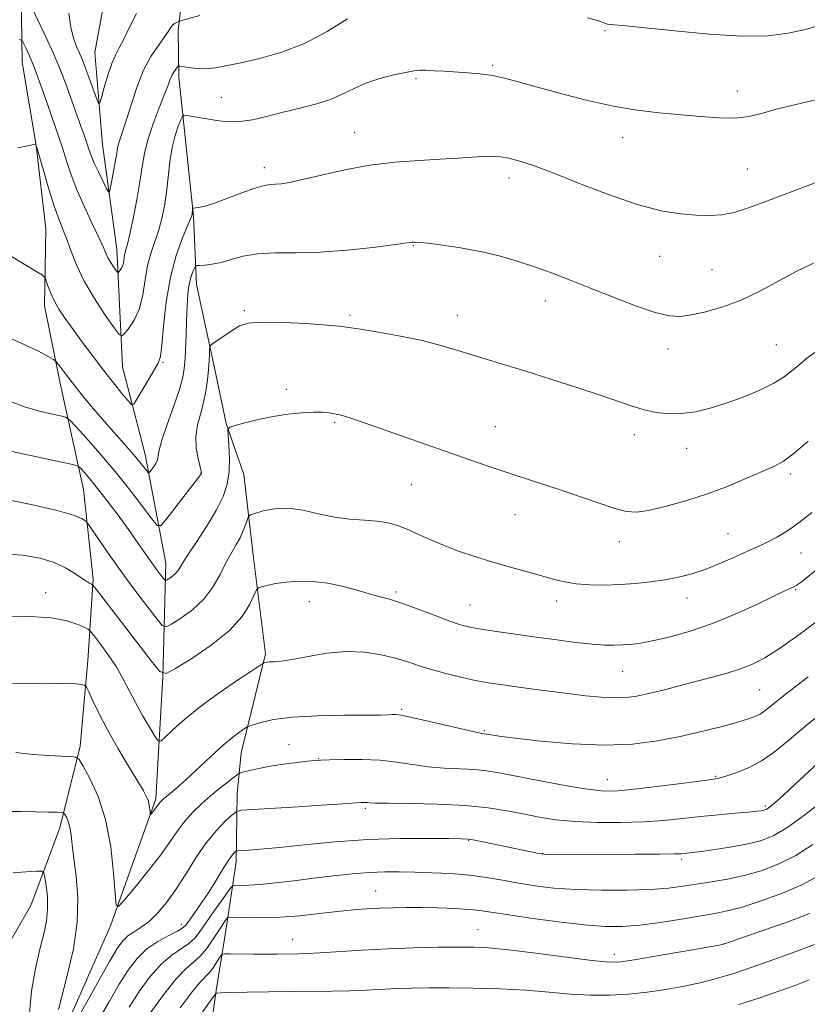
# Model space of a CAD drawing. Extents: x 2179800 to 2182700, y 354800 to 357700.
# Drawn here: x 2181749 to 2181931, y 355766 to 355994 of the extents above; entities that cross this region are included whole.
import ezdxf

# ---------------------------------------------------------------- set-up
doc = ezdxf.new("R2010")
doc.units = 0
doc.header["$MEASUREMENT"] = 0
for name, color, linetype, lineweight in [('DTM HARD BREAKLINE', 7, 'Continuous', 0), ('DTM SPOT ELEVATION', 2, 'Continuous', 13), ('INDEX CONTOUR', 41, 'Continuous', 13), ('INTERMEDIATE CONTOUR', 44, 'Continuous', 0)]:
    doc.layers.add(name, color=color, linetype=linetype, lineweight=lineweight)

msp = doc.modelspace()

# ---------------------------------------------------------------- linework, layer by layer
at = {"layer": 'DTM HARD BREAKLINE'}
for points in [[(2181758.97, 355760.12, 1107.31), (2181769.55, 355784.03, 1106.33), (2181780.06, 355813.39, 1103.66), (2181781.68, 355841.64, 1100.02), (2181782.32, 355867.89, 1095.26), (2181777.54, 355893.09, 1091.31), (2181772.32, 355913.32, 1088.91), (2181770.98, 355940.54, 1085.27), (2181767.69, 355964.77, 1082.87), (2181765.93, 355986.04, 1080.82), (2181769.62, 356006.39, 1079.84)], [(2181791.74, 355753.12, 1121.04), (2181794.01, 355769, 1117.88), (2181796.3, 355783.39, 1114.73), (2181798.58, 355798.77, 1110.55), (2181798.87, 355814.62, 1107.17), (2181799.73, 355824.04, 1104.82), (2181805.38, 355846.9, 1101.71), (2181802.61, 355869.15, 1099.22), (2181800.38, 355888.43, 1096.82), (2181796.26, 355900.26, 1095.93), (2181793.62, 355913.11, 1094.46), (2181789.41, 355932.37, 1092.73), (2181788.71, 355948.2, 1090.11), (2181787, 355965.02, 1089.13), (2181785.32, 355980.35, 1086.51), (2181785.17, 355991.24, 1084.42), (2181786.52, 356002.16, 1082.2)], [(2181748.91, 355999.69, 1084.24), (2181749.12, 355983.84, 1086.86), (2181752.34, 355964.57, 1088.02), (2181754.57, 355945.28, 1089.09), (2181754.31, 355927.45, 1090.55), (2181758.01, 355909.18, 1092.64), (2181763.28, 355884.98, 1097), (2181765.53, 355864.21, 1099.75), (2181764.29, 355845.37, 1103.35), (2181762.57, 355825.54, 1105.62), (2181757.86, 355806.66, 1108.55), (2181751.16, 355788.74, 1111.17), (2181739.06, 355767.78, 1113.13), (2181729.89, 355748.85, 1116.02), (2181718.23, 355731.86, 1119.31), (2181706.01, 355719.32, 1125), (2181691.8, 355707.74, 1128.59), (2181683.09, 355691.78, 1131.39), (2181673.94, 355672.35, 1135.79), (2181669.69, 355656.44, 1140.15)]]:
    msp.add_polyline3d(points, dxfattribs=at)
at = {"layer": 'DTM SPOT ELEVATION'}
for p in [(2181883.86, 355991.11, 1086.21), (2181857.88, 355983.08, 1087.78), (2181840.15, 355980.04, 1088.22), (2181795.21, 355975.71, 1087.04), (2181914.47, 355977.13, 1087.37), (2181826.03, 355967.55, 1089.25), (2181887.96, 355966.38, 1088.63), (2181805.15, 355959.42, 1089.51), (2181916.83, 355959.09, 1089.01), (2181861.71, 355957, 1090.52), (2181839.56, 355941.37, 1092.09), (2181896.55, 355938.88, 1090.85), (2181908.61, 355935.84, 1091.14), (2181870.11, 355928.57, 1092.59), (2181800.46, 355926.37, 1093.79), (2181824.91, 355925.29, 1093.72), (2181849.73, 355925.26, 1093.33), (2181898.49, 355917.46, 1092.58), (2181923.52, 355918.47, 1093.04), (2181781.65, 355914.38, 1090.14), (2181810.17, 355908.14, 1095.64), (2181821.41, 355900.5, 1096.19), (2181858.52, 355899.46, 1095.21), (2181890.7, 355897.62, 1094.54), (2181902.74, 355894.46, 1094.68), (2181790.45, 355888.78, 1093.96), (2181926.77, 355888.55, 1096.35), (2181839.14, 355886.08, 1096.85), (2181863.08, 355879.11, 1096.74), (2181912.36, 355874.73, 1097.09), (2181887.19, 355872.87, 1096.56), (2181929.19, 355870.27, 1098.86), (2181927.99, 355861.79, 1100.13), (2181754.52, 355861.11, 1101.34), (2181835.59, 355861.21, 1099.72), (2181902.88, 355859.84, 1098.64), (2181815.54, 355859.02, 1100.69), (2181852.71, 355858.2, 1099.13), (2181872.73, 355859.14, 1098.51), (2181887.99, 355842.9, 1100.86), (2181919.69, 355838.67, 1102.96), (2181836.86, 355834.11, 1103.77), (2181855.96, 355829.15, 1103.84), (2181810.85, 355825.89, 1105.11), (2181817.69, 355822.68, 1105.94), (2181909.47, 355818.59, 1105.86), (2181884.46, 355817.83, 1105.22), (2181920.94, 355811.72, 1107.74), (2181828.44, 355811.17, 1108.28), (2181852.33, 355803.81, 1110.08), (2181869.51, 355800.78, 1109.94), (2181901.62, 355799.39, 1110.32), (2181830.89, 355792.08, 1113.16), (2181785.92, 355784.35, 1109.43), (2181854.51, 355783.12, 1115.16), (2181811.7, 355780.85, 1115.23), (2181911.28, 355779.76, 1115.99), (2181886.06, 355777.41, 1115.47)]:
    msp.add_point(p, dxfattribs=at)
at = {"layer": 'INDEX CONTOUR'}
for points in [[(2181933.515, 355956.297, 1090), (2181924.963, 355953.075, 1090), (2181920.826, 355951.48, 1090), (2181917.066, 355950.09, 1090), (2181913.738, 355949.059, 1090), (2181910.828, 355948.499, 1090), (2181908.034, 355948.33, 1090), (2181904.991, 355948.426, 1090), (2181901.352, 355948.732, 1090), (2181896.869, 355949.463, 1090), (2181891.316, 355950.906, 1090), (2181884.676, 355953.194, 1090), (2181877.779, 355955.859, 1090), (2181871.662, 355958.28, 1090), (2181867.114, 355959.972, 1090), (2181863.922, 355961.008, 1090), (2181861.617, 355961.598, 1090), (2181859.754, 355961.925, 1090), (2181857.966, 355962.053, 1090), (2181855.904, 355962.018, 1090), (2181853.267, 355961.857, 1090), (2181849.928, 355961.619, 1090), (2181845.807, 355961.354, 1090), (2181840.882, 355961.078, 1090), (2181835.367, 355960.67, 1090), (2181829.534, 355959.976, 1090), (2181823.694, 355958.918, 1090), (2181818.331, 355957.718, 1090), (2181813.966, 355956.674, 1090), (2181810.958, 355956.017, 1090), (2181809.015, 355955.691, 1090), (2181807.683, 355955.57, 1090), (2181806.511, 355955.512, 1090), (2181805.072, 355955.303, 1090), (2181802.938, 355954.708, 1090), (2181799.88, 355953.6, 1090), (2181796.436, 355952.273, 1090), (2181793.338, 355951.125, 1090), (2181791.153, 355950.459, 1090), (2181789.805, 355950.185, 1090), (2181788.675, 355950.086, 1090), (2181788.532, 355950.008, 1090), (2181788.497, 355949.815, 1090), (2181788.398, 355948.653, 1090), (2181788.331, 355948.294, 1090), (2181788.061, 355947.571, 1090), (2181787.381, 355945.986, 1090), (2181786.179, 355943.153, 1090), (2181784.725, 355939.133, 1090), (2181783.385, 355934.1, 1090), (2181782.442, 355928.363, 1090), (2181781.839, 355922.784, 1090), (2181781.438, 355918.358, 1090), (2181781.088, 355915.74, 1090), (2181780.589, 355914.213, 1090), (2181779.731, 355912.717, 1090), (2181778.405, 355910.489, 1090), (2181775.674, 355905.82, 1090), (2181774.942, 355904.682, 1090), (2181774.404, 355904.589, 1090), (2181773.599, 355905.462, 1090), (2181772.175, 355907.202, 1090), (2181770.221, 355909.63, 1090), (2181767.932, 355912.547, 1090), (2181765.503, 355915.746, 1090), (2181763.111, 355918.972, 1090), (2181760.931, 355921.961, 1090), (2181759.104, 355924.519, 1090), (2181757.634, 355926.715, 1090), (2181756.491, 355928.69, 1090), (2181755.642, 355930.528, 1090), (2181755.051, 355932.113, 1090), (2181754.681, 355933.275, 1090), (2181754.41, 355933.95, 1090), (2181753.787, 355934.518, 1090), (2181752.278, 355935.462, 1090), (2181749.579, 355937.109, 1090), (2181746.309, 355939.13, 1090)], [(2181932.486, 355866.142, 1100), (2181930.434, 355864.466, 1100), (2181928.993, 355863.38, 1100), (2181928.105, 355862.764, 1100), (2181927.582, 355862.455, 1100), (2181925.507, 355861.477, 1100), (2181923.115, 355860.333, 1100), (2181919.148, 355858.453, 1100), (2181914.107, 355856.177, 1100), (2181908.708, 355853.964, 1100), (2181903.578, 355852.191, 1100), (2181899.002, 355850.885, 1100), (2181895.172, 355849.986, 1100), (2181892.204, 355849.431, 1100), (2181889.883, 355849.128, 1100), (2181887.914, 355848.98, 1100), (2181885.992, 355848.915, 1100), (2181883.775, 355848.96, 1100), (2181880.916, 355849.17, 1100), (2181877.174, 355849.579, 1100), (2181872.756, 355850.139, 1100), (2181867.981, 355850.784, 1100), (2181863.182, 355851.449, 1100), (2181858.77, 355852.082, 1100), (2181855.17, 355852.629, 1100), (2181852.606, 355853.086, 1100), (2181850.48, 355853.63, 1100), (2181847.99, 355854.484, 1100), (2181844.584, 355855.778, 1100), (2181840.704, 355857.264, 1100), (2181837.042, 355858.601, 1100), (2181834.098, 355859.545, 1100), (2181831.607, 355860.238, 1100), (2181829.112, 355860.922, 1100), (2181826.255, 355861.76, 1100), (2181823.081, 355862.625, 1100), (2181819.733, 355863.314, 1100), (2181816.355, 355863.669, 1100), (2181813.119, 355863.716, 1100), (2181810.19, 355863.527, 1100), (2181807.723, 355863.179, 1100), (2181805.798, 355862.781, 1100), (2181804.477, 355862.446, 1100), (2181803.748, 355862.199, 1100), (2181803.307, 355861.71, 1100), (2181802.776, 355860.561, 1100), (2181801.783, 355858.456, 1100), (2181799.984, 355855.593, 1100), (2181797.038, 355852.298, 1100), (2181792.853, 355848.911, 1100), (2181788.33, 355845.845, 1100), (2181784.614, 355843.536, 1100), (2181782.451, 355842.41, 1100), (2181780.989, 355842.861, 1100), (2181778.976, 355845.276, 1100), (2181766.236, 355861.862, 1100), (2181765.463, 355862.812, 1100), (2181765.17, 355863.038, 1100), (2181764.784, 355863.24, 1100), (2181764.094, 355863.648, 1100), (2181762.977, 355864.379, 1100), (2181761.338, 355865.487, 1100), (2181759.175, 355866.794, 1100), (2181756.513, 355868.06, 1100), (2181753.301, 355869.08, 1100), (2181749.186, 355869.778, 1100), (2181743.74, 355870.114, 1100)], [(2181934.156, 355812.82, 1110), (2181930.086, 355809.67, 1110), (2181926.139, 355806.839, 1110), (2181922.929, 355804.929, 1110), (2181920.081, 355803.769, 1110), (2181916.976, 355802.991, 1110), (2181913.221, 355802.302, 1110), (2181909.342, 355801.696, 1110), (2181906.09, 355801.235, 1110), (2181904.021, 355800.962, 1110), (2181902.215, 355800.756, 1110), (2181901.496, 355800.692, 1110), (2181899.89, 355800.632, 1110), (2181896.489, 355800.586, 1110), (2181890.818, 355800.563, 1110), (2181870.446, 355800.541, 1110), (2181869.754, 355800.556, 1110), (2181869.145, 355800.632, 1110), (2181868.198, 355800.819, 1110), (2181856.045, 355803.351, 1110), (2181853.82, 355803.793, 1110), (2181852.306, 355804.036, 1110), (2181850.662, 355804.139, 1110), (2181847.792, 355804.187, 1110), (2181842.907, 355804.235, 1110), (2181836.42, 355804.195, 1110), (2181829.05, 355803.947, 1110), (2181821.499, 355803.42, 1110), (2181814.44, 355802.756, 1110), (2181808.532, 355802.148, 1110), (2181804.268, 355801.746, 1110), (2181801.479, 355801.526, 1110), (2181798.973, 355801.361, 1110), (2181798.596, 355801.281, 1110), (2181798.374, 355801.114, 1110), (2181798.023, 355800.767, 1110), (2181797.442, 355800.061, 1110), (2181796.566, 355798.798, 1110), (2181795.36, 355796.856, 1110), (2181793.894, 355794.436, 1110), (2181792.265, 355791.823, 1110), (2181790.588, 355789.288, 1110), (2181789.043, 355787.054, 1110), (2181787.829, 355785.332, 1110), (2181787.028, 355784.238, 1110), (2181786.262, 355783.511, 1110), (2181785.037, 355782.793, 1110), (2181783.018, 355781.784, 1110), (2181780.504, 355780.408, 1110), (2181777.953, 355778.645, 1110), (2181775.708, 355776.463, 1110), (2181773.659, 355773.778, 1110), (2181771.583, 355770.492, 1110), (2181769.285, 355766.552, 1110), (2181766.705, 355762.075, 1110)], [(2181750.753, 355762.933, 1110), (2181751.302, 355768.858, 1110), (2181752.228, 355774.132, 1110), (2181753.247, 355778.587, 1110), (2181754.115, 355782.148, 1110), (2181754.728, 355785.114, 1110), (2181755.017, 355787.869, 1110), (2181754.956, 355790.671, 1110), (2181754.686, 355793.254, 1110), (2181754.394, 355795.219, 1110), (2181754.156, 355796.286, 1110), (2181753.616, 355796.65, 1110), (2181752.311, 355796.619, 1110), (2181749.968, 355796.465, 1110), (2181747.064, 355796.292, 1110)], [(2181931.108, 355771.501, 1120), (2181927.602, 355770.133, 1120), (2181924.067, 355768.851, 1120), (2181919.912, 355767.447, 1120), (2181914.812, 355765.803, 1120)]]:
    msp.add_polyline3d(points, dxfattribs=at)
at = {"layer": 'INTERMEDIATE CONTOUR'}
for points in [[(2181790.199, 355994.621, 1084), (2181785.42, 355993.294, 1084), (2181785.145, 355993.193, 1084), (2181784.787, 355993.039, 1084), (2181784.336, 355992.785, 1084), (2181783.888, 355992.409, 1084), (2181783.481, 355991.863, 1084), (2181782.94, 355991.005, 1084), (2181782.035, 355989.669, 1084), (2181780.623, 355987.723, 1084), (2181778.913, 355985.145, 1084), (2181777.192, 355981.947, 1084), (2181775.703, 355978.224, 1084), (2181774.46, 355974.408, 1084), (2181773.432, 355971.018, 1084), (2181772.591, 355968.441, 1084), (2181771.936, 355966.571, 1084), (2181771.473, 355965.175, 1084), (2181771.186, 355964.006, 1084), (2181770.975, 355962.769, 1084), (2181770.716, 355961.152, 1084), (2181770.33, 355958.992, 1084), (2181769.529, 355954.832, 1084), (2181769.3, 355953.846, 1084), (2181769.056, 355953.805, 1084), (2181768.584, 355954.673, 1084), (2181767.751, 355956.346, 1084), (2181766.739, 355958.439, 1084), (2181765.798, 355960.501, 1084), (2181765.103, 355962.23, 1084), (2181764.5, 355963.945, 1084), (2181763.754, 355966.115, 1084), (2181762.698, 355969.06, 1084), (2181760.185, 355975.973, 1084), (2181759.029, 355979.193, 1084), (2181757.835, 355982.358, 1084), (2181756.392, 355985.803, 1084), (2181754.593, 355989.694, 1084), (2181751.256, 355996.645, 1084)], [(2181775.565, 355995.058, 1082), (2181773.95, 355991.953, 1082), (2181772.642, 355989.18, 1082), (2181771.59, 355987.158, 1082), (2181770.692, 355985.471, 1082), (2181769.831, 355983.497, 1082), (2181768.932, 355980.837, 1082), (2181768.09, 355977.98, 1082), (2181767.444, 355975.641, 1082), (2181767.072, 355974.397, 1082), (2181766.802, 355974.296, 1082), (2181766.403, 355975.251, 1082), (2181763.449, 355983.285, 1082), (2181762.936, 355984.647, 1082), (2181762.391, 355985.952, 1082), (2181761.72, 355987.469, 1082), (2181761.009, 355989.405, 1082), (2181760.388, 355991.952, 1082), (2181759.902, 355995.168, 1082)], [(2181934.115, 355992.526, 1086), (2181930.253, 355991.426, 1086), (2181926.256, 355990.506, 1086), (2181921.592, 355989.918, 1086), (2181915.602, 355989.82, 1086), (2181908.006, 355990.287, 1086), (2181900.013, 355991.061, 1086), (2181893.209, 355991.802, 1086), (2181888.784, 355992.248, 1086), (2181885.133, 355992.548, 1086), (2181884.448, 355992.648, 1086), (2181884.028, 355992.772, 1086), (2181883.705, 355992.916, 1086), (2181883.245, 355993.105, 1086), (2181882.149, 355993.45, 1086), (2181879.851, 355994.09, 1086)], [(2181824.333, 355993.851, 1086), (2181819.635, 355990.916, 1086), (2181814.422, 355988.156, 1086), (2181809.201, 355986.113, 1086), (2181804.311, 355984.72, 1086), (2181800.045, 355983.751, 1086), (2181796.605, 355983.029, 1086), (2181793.831, 355982.543, 1086), (2181791.475, 355982.325, 1086), (2181789.355, 355982.379, 1086), (2181787.566, 355982.591, 1086), (2181785.566, 355982.938, 1086), (2181785.236, 355982.894, 1086), (2181785, 355982.649, 1086), (2181784.638, 355982.182, 1086), (2181784.187, 355981.536, 1086), (2181783.744, 355980.769, 1086), (2181783.356, 355979.871, 1086), (2181782.864, 355978.539, 1086), (2181782.054, 355976.404, 1086), (2181780.81, 355973.258, 1086), (2181779.394, 355969.549, 1086), (2181778.168, 355965.891, 1086), (2181777.384, 355962.708, 1086), (2181776.871, 355959.647, 1086), (2181776.351, 355956.169, 1086), (2181775.624, 355951.963, 1086), (2181774.791, 355947.635, 1086), (2181774.03, 355944.021, 1086), (2181773.479, 355941.726, 1086), (2181773.121, 355940.421, 1086), (2181772.895, 355939.546, 1086), (2181772.741, 355938.652, 1086), (2181772.596, 355937.73, 1086), (2181772.392, 355936.883, 1086), (2181772.088, 355936.194, 1086), (2181771.751, 355935.679, 1086), (2181771.471, 355935.337, 1086), (2181771.299, 355935.18, 1086), (2181771.131, 355935.27, 1086), (2181770.82, 355935.689, 1086), (2181770.275, 355936.472, 1086), (2181769.603, 355937.49, 1086), (2181768.966, 355938.575, 1086), (2181768.448, 355939.656, 1086), (2181767.84, 355941.068, 1086), (2181766.857, 355943.246, 1086), (2181765.324, 355946.461, 1086), (2181763.502, 355950.334, 1086), (2181761.759, 355954.324, 1086), (2181760.381, 355957.979, 1086), (2181759.32, 355961.211, 1086), (2181758.447, 355964.025, 1086), (2181757.635, 355966.492, 1086), (2181756.772, 355968.965, 1086), (2181755.748, 355971.863, 1086), (2181754.5, 355975.436, 1086), (2181753.152, 355979.252, 1086), (2181751.876, 355982.708, 1086), (2181750.815, 355985.325, 1086), (2181750.007, 355987.118, 1086), (2181749.461, 355988.229, 1086), (2181749.094, 355988.813, 1086), (2181748.441, 355989.109, 1086)], [(2181938.564, 355976.491, 1088), (2181928.016, 355974.066, 1088), (2181923.5, 355972.946, 1088), (2181920.038, 355971.977, 1088), (2181917.128, 355971.254, 1088), (2181914.053, 355970.881, 1088), (2181910.263, 355970.917, 1088), (2181905.879, 355971.238, 1088), (2181896.39, 355972.115, 1088), (2181891.325, 355972.701, 1088), (2181885.742, 355973.631, 1088), (2181879.561, 355975.016, 1088), (2181873.378, 355976.625, 1088), (2181867.957, 355978.139, 1088), (2181863.841, 355979.307, 1088), (2181860.681, 355980.139, 1088), (2181857.905, 355980.71, 1088), (2181855.057, 355981.095, 1088), (2181852.149, 355981.355, 1088), (2181846.664, 355981.719, 1088), (2181844.339, 355981.859, 1088), (2181842.46, 355981.944, 1088), (2181841.041, 355981.944, 1088), (2181839.655, 355981.806, 1088), (2181837.769, 355981.466, 1088), (2181835.025, 355980.878, 1088), (2181831.792, 355980.049, 1088), (2181828.617, 355979.003, 1088), (2181825.881, 355977.777, 1088), (2181823.298, 355976.477, 1088), (2181820.414, 355975.226, 1088), (2181816.915, 355974.112, 1088), (2181813.04, 355973.112, 1088), (2181809.168, 355972.169, 1088), (2181805.604, 355971.263, 1088), (2181802.362, 355970.515, 1088), (2181799.388, 355970.08, 1088), (2181796.637, 355970.057, 1088), (2181794.117, 355970.323, 1088), (2181787.136, 355971.493, 1088), (2181786.513, 355971.55, 1088), (2181786.172, 355971.298, 1088), (2181785.815, 355970.523, 1088), (2181785.23, 355969.051, 1088), (2181784.508, 355966.892, 1088), (2181783.819, 355964.093, 1088), (2181783.29, 355960.755, 1088), (2181782.472, 355953.659, 1088), (2181782.006, 355950.498, 1088), (2181781.429, 355947.649, 1088), (2181780.705, 355945.004, 1088), (2181778.923, 355939.777, 1088), (2181778.14, 355936.823, 1088), (2181777.567, 355933.479, 1088), (2181777.023, 355930.033, 1088), (2181776.259, 355926.863, 1088), (2181775.125, 355924.287, 1088), (2181773.864, 355922.362, 1088), (2181772.814, 355921.083, 1088), (2181772.171, 355920.493, 1088), (2181771.54, 355920.834, 1088), (2181770.381, 355922.398, 1088), (2181768.342, 355925.326, 1088), (2181765.831, 355929.135, 1088), (2181763.447, 355933.19, 1088), (2181761.65, 355936.951, 1088), (2181760.365, 355940.255, 1088), (2181759.373, 355943.03, 1088), (2181758.481, 355945.319, 1088), (2181757.565, 355947.621, 1088), (2181756.521, 355950.547, 1088), (2181755.304, 355954.438, 1088), (2181754.096, 355958.567, 1088), (2181752.289, 355964.889, 1088), (2181752.273, 355964.899, 1088), (2181752.17, 355964.882, 1088), (2181750.343, 355964.463, 1088), (2181748.123, 355963.985, 1088)], [(2181932.094, 355937.356, 1092), (2181928.116, 355935.412, 1092), (2181919.691, 355930.854, 1092), (2181915.392, 355928.787, 1092), (2181911.154, 355927.197, 1092), (2181907.231, 355926.074, 1092), (2181903.911, 355925.345, 1092), (2181901.302, 355924.979, 1092), (2181898.772, 355925.111, 1092), (2181895.5, 355925.916, 1092), (2181890.937, 355927.476, 1092), (2181885.609, 355929.499, 1092), (2181880.309, 355931.596, 1092), (2181875.649, 355933.456, 1092), (2181871.501, 355935.071, 1092), (2181867.556, 355936.507, 1092), (2181863.549, 355937.817, 1092), (2181859.388, 355938.993, 1092), (2181855.024, 355940.012, 1092), (2181850.512, 355940.851, 1092), (2181846.307, 355941.494, 1092), (2181842.975, 355941.924, 1092), (2181840.906, 355942.142, 1092), (2181839.823, 355942.203, 1092), (2181839.286, 355942.177, 1092), (2181838.792, 355942.111, 1092), (2181837.598, 355941.94, 1092), (2181834.901, 355941.572, 1092), (2181830.205, 355940.974, 1092), (2181824.234, 355940.324, 1092), (2181818.022, 355939.855, 1092), (2181812.424, 355939.711, 1092), (2181807.603, 355939.69, 1092), (2181803.545, 355939.499, 1092), (2181800.209, 355938.937, 1092), (2181797.451, 355938.179, 1092), (2181795.103, 355937.488, 1092), (2181793.042, 355937.068, 1092), (2181791.345, 355936.879, 1092), (2181790.137, 355936.815, 1092), (2181789.478, 355936.769, 1092), (2181789.17, 355936.604, 1092), (2181788.947, 355936.179, 1092), (2181788.607, 355935.385, 1092), (2181788.193, 355934.239, 1092), (2181787.811, 355932.793, 1092), (2181787.539, 355931.054, 1092), (2181787.357, 355928.867, 1092), (2181787.217, 355926.033, 1092), (2181786.941, 355918.743, 1092), (2181786.798, 355915.413, 1092), (2181786.614, 355912.899, 1092), (2181786.223, 355910.655, 1092), (2181785.419, 355907.895, 1092), (2181784.108, 355904.122, 1092), (2181782.629, 355899.983, 1092), (2181781.431, 355896.409, 1092), (2181780.83, 355894.089, 1092), (2181780.601, 355892.728, 1092), (2181780.386, 355891.787, 1092), (2181779.922, 355890.841, 1092), (2181779.323, 355889.936, 1092), (2181778.796, 355889.235, 1092), (2181778.484, 355888.871, 1092), (2181778.264, 355888.877, 1092), (2181777.948, 355889.259, 1092), (2181777.358, 355890.033, 1092), (2181776.361, 355891.28, 1092), (2181774.838, 355893.092, 1092), (2181772.73, 355895.503, 1092), (2181770.245, 355898.32, 1092), (2181767.651, 355901.291, 1092), (2181765.187, 355904.19, 1092), (2181762.954, 355906.892, 1092), (2181761.024, 355909.296, 1092), (2181759.457, 355911.312, 1092), (2181758.271, 355912.883, 1092), (2181757.475, 355913.961, 1092), (2181756.99, 355914.568, 1092), (2181756.384, 355915.024, 1092), (2181755.138, 355915.718, 1092), (2181752.872, 355916.927, 1092), (2181749.767, 355918.468, 1092), (2181746.142, 355920.043, 1092)], [(2181932.776, 355916.992, 1094), (2181930.492, 355915.239, 1094), (2181928.706, 355913.762, 1094), (2181927.114, 355912.384, 1094), (2181925.327, 355911.004, 1094), (2181922.931, 355909.538, 1094), (2181919.659, 355907.942, 1094), (2181915.822, 355906.34, 1094), (2181911.874, 355904.894, 1094), (2181908.188, 355903.744, 1094), (2181904.787, 355902.943, 1094), (2181901.609, 355902.522, 1094), (2181898.602, 355902.495, 1094), (2181895.728, 355902.811, 1094), (2181892.958, 355903.407, 1094), (2181890.181, 355904.238, 1094), (2181882.785, 355906.792, 1094), (2181877.363, 355908.585, 1094), (2181871.332, 355910.513, 1094), (2181865.559, 355912.312, 1094), (2181860.71, 355913.784, 1094), (2181856.656, 355915.001, 1094), (2181853.07, 355916.104, 1094), (2181849.614, 355917.206, 1094), (2181845.924, 355918.311, 1094), (2181841.626, 355919.397, 1094), (2181836.57, 355920.431, 1094), (2181831.484, 355921.337, 1094), (2181827.318, 355922.028, 1094), (2181824.64, 355922.456, 1094), (2181822.488, 355922.729, 1094), (2181819.52, 355922.989, 1094), (2181814.845, 355923.33, 1094), (2181809.395, 355923.626, 1094), (2181804.554, 355923.701, 1094), (2181801.351, 355923.416, 1094), (2181799.382, 355922.794, 1094), (2181797.888, 355921.898, 1094), (2181793.47, 355918.895, 1094), (2181792.787, 355918.397, 1094), (2181792.529, 355918.01, 1094), (2181792.475, 355917.4, 1094), (2181792.436, 355916.303, 1094), (2181792.357, 355914.714, 1094), (2181792.212, 355912.696, 1094), (2181791.975, 355910.327, 1094), (2181791.605, 355907.734, 1094), (2181791.058, 355905.063, 1094), (2181790.339, 355902.424, 1094), (2181789.662, 355899.808, 1094), (2181789.286, 355897.173, 1094), (2181789.387, 355894.537, 1094), (2181789.786, 355892.155, 1094), (2181790.566, 355888.908, 1094), (2181790.578, 355888.791, 1094), (2181790.568, 355888.729, 1094), (2181790.543, 355888.662, 1094), (2181790.493, 355888.573, 1094), (2181790.358, 355888.377, 1094), (2181789.865, 355887.721, 1094), (2181782.363, 355877.963, 1094), (2181781.198, 355876.614, 1094), (2181780.36, 355876.662, 1094), (2181779.129, 355878.15, 1094), (2181776.962, 355881.023, 1094), (2181774.012, 355884.849, 1094), (2181770.607, 355889.097, 1094), (2181767.096, 355893.258, 1094), (2181763.912, 355896.889, 1094), (2181761.511, 355899.569, 1094), (2181760.141, 355901.033, 1094), (2181759.218, 355901.657, 1094), (2181757.95, 355901.977, 1094), (2181755.751, 355902.439, 1094), (2181752.854, 355903.134, 1094), (2181749.697, 355904.066, 1094), (2181746.652, 355905.215, 1094)], [(2181930.844, 355896.165, 1096), (2181927.658, 355893.371, 1096), (2181925.171, 355891.537, 1096), (2181922.898, 355890.284, 1096), (2181920.228, 355889.087, 1096), (2181916.698, 355887.547, 1096), (2181912.407, 355885.761, 1096), (2181907.599, 355883.951, 1096), (2181902.569, 355882.32, 1096), (2181897.821, 355880.999, 1096), (2181893.91, 355880.098, 1096), (2181891.146, 355879.713, 1096), (2181888.861, 355879.873, 1096), (2181886.141, 355880.594, 1096), (2181882.326, 355881.843, 1096), (2181873.087, 355885.005, 1096), (2181868.749, 355886.446, 1096), (2181860.842, 355889.027, 1096), (2181856.913, 355890.348, 1096), (2181852.641, 355891.822, 1096), (2181827.61, 355900.636, 1096), (2181825.339, 355901.418, 1096), (2181823.908, 355901.881, 1096), (2181822.921, 355902.157, 1096), (2181822.114, 355902.333, 1096), (2181821.256, 355902.485, 1096), (2181820.132, 355902.663, 1096), (2181818.59, 355902.812, 1096), (2181816.495, 355902.848, 1096), (2181813.772, 355902.705, 1096), (2181810.58, 355902.365, 1096), (2181807.141, 355901.829, 1096), (2181803.702, 355901.124, 1096), (2181800.639, 355900.389, 1096), (2181798.351, 355899.796, 1096), (2181797.113, 355899.401, 1096), (2181796.696, 355898.814, 1096), (2181796.742, 355897.53, 1096), (2181796.927, 355895.218, 1096), (2181797.059, 355892.233, 1096), (2181796.98, 355889.103, 1096), (2181796.538, 355886.21, 1096), (2181795.604, 355883.362, 1096), (2181794.051, 355880.221, 1096), (2181791.866, 355876.604, 1096), (2181789.479, 355872.951, 1096), (2181787.43, 355869.858, 1096), (2181786.11, 355867.764, 1096), (2181785.317, 355866.475, 1096), (2181784.699, 355865.644, 1096), (2181783.989, 355864.983, 1096), (2181783.261, 355864.455, 1096), (2181782.678, 355864.088, 1096), (2181782.34, 355863.913, 1096), (2181782.106, 355863.991, 1096), (2181781.776, 355864.389, 1096), (2181781.183, 355865.166, 1096), (2181780.294, 355866.364, 1096), (2181779.11, 355868.017, 1096), (2181775.829, 355872.727, 1096), (2181773.705, 355875.72, 1096), (2181771.286, 355879.03, 1096), (2181768.812, 355882.325, 1096), (2181766.573, 355885.218, 1096), (2181764.804, 355887.403, 1096), (2181763.522, 355888.908, 1096), (2181762.69, 355889.843, 1096), (2181762.099, 355890.358, 1096), (2181760.847, 355890.759, 1096), (2181757.862, 355891.385, 1096), (2181752.522, 355892.481, 1096), (2181746.012, 355893.882, 1096)], [(2181931.752, 355879.651, 1098), (2181928.778, 355877.3, 1098), (2181926.056, 355875.41, 1098), (2181923.644, 355873.954, 1098), (2181921.575, 355872.856, 1098), (2181919.816, 355872.014, 1098), (2181915.994, 355870.309, 1098), (2181913.324, 355869.088, 1098), (2181910.245, 355867.725, 1098), (2181907.045, 355866.443, 1098), (2181903.943, 355865.417, 1098), (2181900.884, 355864.635, 1098), (2181897.744, 355864.036, 1098), (2181894.427, 355863.572, 1098), (2181890.961, 355863.223, 1098), (2181887.399, 355862.986, 1098), (2181883.819, 355862.858, 1098), (2181880.375, 355862.883, 1098), (2181877.242, 355863.109, 1098), (2181874.505, 355863.57, 1098), (2181871.879, 355864.238, 1098), (2181868.987, 355865.066, 1098), (2181861.724, 355867.065, 1098), (2181857.731, 355868.21, 1098), (2181853.793, 355869.434, 1098), (2181850.031, 355870.72, 1098), (2181846.545, 355872.045, 1098), (2181843.411, 355873.378, 1098), (2181840.623, 355874.64, 1098), (2181838.154, 355875.742, 1098), (2181835.934, 355876.613, 1098), (2181833.723, 355877.244, 1098), (2181831.238, 355877.647, 1098), (2181828.269, 355877.866, 1098), (2181824.908, 355878.088, 1098), (2181821.318, 355878.535, 1098), (2181817.657, 355879.325, 1098), (2181814.046, 355880.163, 1098), (2181810.602, 355880.651, 1098), (2181807.457, 355880.517, 1098), (2181804.823, 355879.989, 1098), (2181802.927, 355879.421, 1098), (2181801.896, 355879.058, 1098), (2181801.447, 355878.709, 1098), (2181801.195, 355878.075, 1098), (2181800.819, 355876.944, 1098), (2181800.255, 355875.435, 1098), (2181799.499, 355873.754, 1098), (2181798.555, 355872.041, 1098), (2181797.452, 355870.171, 1098), (2181796.224, 355867.954, 1098), (2181794.868, 355865.282, 1098), (2181793.234, 355862.384, 1098), (2181791.129, 355859.572, 1098), (2181788.498, 355857.125, 1098), (2181785.805, 355855.172, 1098), (2181783.646, 355853.812, 1098), (2181782.393, 355853.165, 1098), (2181781.527, 355853.454, 1098), (2181780.305, 355854.923, 1098), (2181778.183, 355857.697, 1098), (2181775.399, 355861.382, 1098), (2181772.391, 355865.464, 1098), (2181769.559, 355869.446, 1098), (2181767.162, 355872.911, 1098), (2181764.475, 355876.858, 1098), (2181764.007, 355877.456, 1098), (2181763.625, 355877.769, 1098), (2181762.863, 355878.235, 1098), (2181760.995, 355878.983, 1098), (2181757.229, 355880.068, 1098), (2181751.176, 355881.478, 1098), (2181744.046, 355882.927, 1098)], [(2181933.874, 355855.19, 1102), (2181929.018, 355851.568, 1102), (2181924.433, 355848.291, 1102), (2181920.867, 355845.996, 1102), (2181918.002, 355844.505, 1102), (2181915.254, 355843.436, 1102), (2181912.151, 355842.466, 1102), (2181908.681, 355841.506, 1102), (2181901.058, 355839.512, 1102), (2181897.302, 355838.547, 1102), (2181893.969, 355837.73, 1102), (2181891.234, 355837.144, 1102), (2181888.775, 355836.811, 1102), (2181886.149, 355836.73, 1102), (2181883.002, 355836.894, 1102), (2181879.348, 355837.251, 1102), (2181875.294, 355837.735, 1102), (2181870.986, 355838.284, 1102), (2181866.738, 355838.843, 1102), (2181862.904, 355839.359, 1102), (2181859.709, 355839.803, 1102), (2181856.853, 355840.251, 1102), (2181853.903, 355840.799, 1102), (2181850.561, 355841.52, 1102), (2181847.061, 355842.37, 1102), (2181843.77, 355843.276, 1102), (2181840.93, 355844.176, 1102), (2181838.286, 355845.059, 1102), (2181835.456, 355845.923, 1102), (2181832.135, 355846.733, 1102), (2181828.322, 355847.314, 1102), (2181824.091, 355847.459, 1102), (2181819.59, 355847.051, 1102), (2181815.259, 355846.337, 1102), (2181811.617, 355845.655, 1102), (2181809.043, 355845.265, 1102), (2181807.382, 355845.109, 1102), (2181806.342, 355845.05, 1102), (2181805.669, 355844.98, 1102), (2181805.252, 355844.896, 1102), (2181805.019, 355844.825, 1102), (2181804.805, 355844.721, 1102), (2181804.083, 355844.257, 1102), (2181802.231, 355843.037, 1102), (2181798.88, 355840.807, 1102), (2181794.637, 355837.891, 1102), (2181790.359, 355834.76, 1102), (2181786.767, 355831.84, 1102), (2181784.03, 355829.39, 1102), (2181782.187, 355827.624, 1102), (2181781.174, 355826.733, 1102), (2181780.56, 355826.801, 1102), (2181779.82, 355827.886, 1102), (2181778.564, 355829.965, 1102), (2181776.959, 355832.695, 1102), (2181775.305, 355835.654, 1102), (2181772.4, 355841.243, 1102), (2181770.84, 355843.969, 1102), (2181769.037, 355846.698, 1102), (2181767.256, 355849.156, 1102), (2181765.852, 355851.005, 1102), (2181765.037, 355852.033, 1102), (2181764.449, 355852.555, 1102), (2181763.584, 355853.019, 1102), (2181761.994, 355853.752, 1102), (2181759.457, 355854.593, 1102), (2181755.803, 355855.261, 1102), (2181750.974, 355855.545, 1102), (2181745.335, 355855.514, 1102)], [(2181930.886, 355841.587, 1104), (2181925.894, 355837.723, 1104), (2181920.918, 355833.797, 1104), (2181919.754, 355833.005, 1104), (2181918.523, 355832.404, 1104), (2181916.806, 355831.799, 1104), (2181914.257, 355831.053, 1104), (2181910.643, 355830.073, 1104), (2181906.189, 355828.948, 1104), (2181901.232, 355827.808, 1104), (2181895.999, 355826.791, 1104), (2181890.282, 355826.066, 1104), (2181883.756, 355825.808, 1104), (2181876.362, 355826.113, 1104), (2181869.077, 355826.756, 1104), (2181863.137, 355827.434, 1104), (2181859.444, 355827.904, 1104), (2181857.565, 355828.178, 1104), (2181856.01, 355828.461, 1104), (2181855.436, 355828.524, 1104), (2181854.394, 355828.72, 1104), (2181852.028, 355829.241, 1104), (2181843.338, 355831.267, 1104), (2181839.253, 355832.195, 1104), (2181836.728, 355832.705, 1104), (2181835.426, 355832.877, 1104), (2181834.69, 355832.872, 1104), (2181833.847, 355832.826, 1104), (2181832.168, 355832.776, 1104), (2181828.912, 355832.741, 1104), (2181823.682, 355832.711, 1104), (2181817.478, 355832.599, 1104), (2181811.645, 355832.294, 1104), (2181807.263, 355831.737, 1104), (2181804.318, 355831.077, 1104), (2181802.527, 355830.514, 1104), (2181801.579, 355830.181, 1104), (2181801.042, 355829.935, 1104), (2181800.458, 355829.564, 1104), (2181799.431, 355828.865, 1104), (2181797.834, 355827.664, 1104), (2181795.605, 355825.794, 1104), (2181792.773, 355823.211, 1104), (2181786.973, 355817.767, 1104), (2181784.869, 355815.896, 1104), (2181783.389, 355814.664, 1104), (2181781.731, 355813.335, 1104), (2181781.312, 355812.955, 1104), (2181781.03, 355812.644, 1104), (2181780.794, 355812.325, 1104), (2181780.219, 355811.506, 1104), (2181779.799, 355810.964, 1104), (2181779.002, 355809.99, 1104), (2181778.803, 355809.772, 1104), (2181778.722, 355809.825, 1104), (2181778.688, 355810.196, 1104), (2181778.635, 355810.899, 1104), (2181778.52, 355811.818, 1104), (2181778.302, 355812.806, 1104), (2181777.91, 355813.821, 1104), (2181777.148, 355815.234, 1104), (2181775.786, 355817.518, 1104), (2181773.711, 355820.964, 1104), (2181771.257, 355825.115, 1104), (2181768.869, 355829.33, 1104), (2181766.92, 355833.047, 1104), (2181765.472, 355836.026, 1104), (2181764.514, 355838.109, 1104), (2181763.974, 355839.228, 1104), (2181763.539, 355839.669, 1104), (2181762.837, 355839.811, 1104), (2181761.428, 355839.957, 1104), (2181758.616, 355840.103, 1104), (2181753.635, 355840.17, 1104), (2181746.106, 355840.094, 1104)], [(2181932.433, 355831.969, 1106), (2181928.979, 355829.162, 1106), (2181925.899, 355826.551, 1106), (2181923.016, 355824.195, 1106), (2181920.101, 355822.186, 1106), (2181917.04, 355820.595, 1106), (2181914.144, 355819.419, 1106), (2181911.834, 355818.639, 1106), (2181910.275, 355818.196, 1106), (2181908.607, 355817.895, 1106), (2181905.717, 355817.506, 1106), (2181900.91, 355816.871, 1106), (2181895.176, 355816.132, 1106), (2181889.925, 355815.506, 1106), (2181886.128, 355815.183, 1106), (2181882.996, 355815.232, 1106), (2181879.3, 355815.694, 1106), (2181874.209, 355816.561, 1106), (2181868.485, 355817.626, 1106), (2181859.452, 355819.382, 1106), (2181856.514, 355819.875, 1106), (2181853.691, 355820.17, 1106), (2181850.373, 355820.339, 1106), (2181846.69, 355820.503, 1106), (2181842.948, 355820.794, 1106), (2181839.363, 355821.29, 1106), (2181835.763, 355821.858, 1106), (2181831.887, 355822.309, 1106), (2181827.63, 355822.506, 1106), (2181823.515, 355822.509, 1106), (2181820.222, 355822.432, 1106), (2181818.175, 355822.359, 1106), (2181816.763, 355822.263, 1106), (2181815.121, 355822.092, 1106), (2181812.613, 355821.804, 1106), (2181809.545, 355821.414, 1106), (2181806.461, 355820.947, 1106), (2181803.821, 355820.439, 1106), (2181801.768, 355819.962, 1106), (2181800.361, 355819.595, 1106), (2181799.572, 355819.363, 1106), (2181799.007, 355819.069, 1106), (2181798.182, 355818.46, 1106), (2181796.737, 355817.354, 1106), (2181794.813, 355815.845, 1106), (2181792.675, 355814.096, 1106), (2181790.553, 355812.241, 1106), (2181788.551, 355810.298, 1106), (2181786.74, 355808.254, 1106), (2181785.113, 355806.059, 1106), (2181783.375, 355803.525, 1106), (2181781.157, 355800.422, 1106), (2181778.267, 355796.696, 1106), (2181775.237, 355792.955, 1106), (2181772.78, 355789.984, 1106), (2181771.412, 355788.487, 1106), (2181770.851, 355788.857, 1106), (2181770.614, 355791.411, 1106), (2181770.27, 355796.214, 1106), (2181769.599, 355802.331, 1106), (2181768.426, 355808.571, 1106), (2181766.691, 355813.924, 1106), (2181764.783, 355818.087, 1106), (2181763.205, 355820.938, 1106), (2181762.269, 355822.456, 1106), (2181761.529, 355823.03, 1106), (2181760.352, 355823.153, 1106), (2181758.245, 355823.239, 1106), (2181755.279, 355823.402, 1106), (2181751.667, 355823.677, 1106), (2181747.64, 355824.069, 1106)], [(2181933.291, 355821.756, 1108), (2181926.666, 355815.621, 1108), (2181925.048, 355814.145, 1108), (2181923.704, 355812.939, 1108), (2181922.715, 355812.079, 1108), (2181922.023, 355811.513, 1108), (2181921.538, 355811.158, 1108), (2181921.169, 355810.939, 1108), (2181920.841, 355810.804, 1108), (2181920.484, 355810.716, 1108), (2181919.97, 355810.629, 1108), (2181918.96, 355810.514, 1108), (2181917.052, 355810.333, 1108), (2181913.997, 355810.065, 1108), (2181910.131, 355809.714, 1108), (2181905.937, 355809.294, 1108), (2181901.771, 355808.83, 1108), (2181897.476, 355808.387, 1108), (2181892.769, 355808.046, 1108), (2181887.499, 355807.873, 1108), (2181882.05, 355807.894, 1108), (2181876.939, 355808.122, 1108), (2181872.543, 355808.561, 1108), (2181868.672, 355809.165, 1108), (2181865, 355809.876, 1108), (2181861.182, 355810.627, 1108), (2181856.841, 355811.322, 1108), (2181851.589, 355811.856, 1108), (2181845.311, 355812.155, 1108), (2181838.985, 355812.285, 1108), (2181833.867, 355812.344, 1108), (2181830.861, 355812.411, 1108), (2181829.474, 355812.482, 1108), (2181828.863, 355812.538, 1108), (2181828.303, 355812.559, 1108), (2181827.538, 355812.538, 1108), (2181826.426, 355812.471, 1108), (2181822.221, 355812.167, 1108), (2181818.313, 355811.906, 1108), (2181812.933, 355811.571, 1108), (2181802.496, 355810.947, 1108), (2181799.851, 355810.752, 1108), (2181798.586, 355810.413, 1108), (2181797.62, 355809.637, 1108), (2181796.091, 355808.185, 1108), (2181794.031, 355806.022, 1108), (2181791.695, 355803.166, 1108), (2181789.304, 355799.702, 1108), (2181786.944, 355795.981, 1108), (2181784.661, 355792.428, 1108), (2181782.497, 355789.391, 1108), (2181780.448, 355786.93, 1108), (2181778.505, 355785.036, 1108), (2181776.666, 355783.66, 1108), (2181774.993, 355782.612, 1108), (2181773.56, 355781.663, 1108), (2181772.365, 355780.534, 1108), (2181771.09, 355778.75, 1108), (2181769.337, 355775.783, 1108), (2181766.869, 355771.379, 1108), (2181764.086, 355766.366, 1108), (2181761.545, 355761.841, 1108)], [(2181757.493, 355764.622, 1108), (2181758.352, 355767.937, 1108), (2181759.631, 355772.812, 1108), (2181760.958, 355778.701, 1108), (2181761.858, 355784.818, 1108), (2181762.002, 355790.484, 1108), (2181761.624, 355795.444, 1108), (2181761.097, 355799.548, 1108), (2181760.717, 355802.706, 1108), (2181760.443, 355805.063, 1108), (2181760.155, 355806.821, 1108), (2181759.769, 355808.152, 1108), (2181759.354, 355809.115, 1108), (2181759.013, 355809.74, 1108), (2181758.767, 355810.069, 1108), (2181758.301, 355810.204, 1108), (2181757.22, 355810.262, 1108), (2181755.211, 355810.333, 1108), (2181752.333, 355810.405, 1108), (2181748.73, 355810.44, 1108), (2181744.589, 355810.425, 1108)], [(2181931.958, 355802.849, 1112), (2181927.977, 355800.298, 1112), (2181923.966, 355798.275, 1112), (2181919.982, 355796.759, 1112), (2181916.042, 355795.635, 1112), (2181912.177, 355794.795, 1112), (2181908.483, 355794.151, 1112), (2181901.931, 355793.144, 1112), (2181898.573, 355792.733, 1112), (2181894.389, 355792.421, 1112), (2181889.003, 355792.243, 1112), (2181882.985, 355792.223, 1112), (2181877.139, 355792.388, 1112), (2181872.091, 355792.75, 1112), (2181867.754, 355793.265, 1112), (2181863.865, 355793.884, 1112), (2181860.17, 355794.549, 1112), (2181856.458, 355795.184, 1112), (2181852.529, 355795.712, 1112), (2181848.274, 355796.074, 1112), (2181843.945, 355796.299, 1112), (2181839.887, 355796.434, 1112), (2181836.321, 355796.508, 1112), (2181832.975, 355796.492, 1112), (2181829.454, 355796.337, 1112), (2181825.462, 355796.01, 1112), (2181821.086, 355795.551, 1112), (2181816.512, 355795.008, 1112), (2181811.952, 355794.441, 1112), (2181807.719, 355793.928, 1112), (2181804.15, 355793.56, 1112), (2181801.502, 355793.389, 1112), (2181799.703, 355793.364, 1112), (2181798.598, 355793.399, 1112), (2181797.987, 355793.365, 1112), (2181797.481, 355792.962, 1112), (2181796.65, 355791.843, 1112), (2181795.2, 355789.813, 1112), (2181793.4, 355787.273, 1112), (2181791.664, 355784.776, 1112), (2181790.28, 355782.755, 1112), (2181789.055, 355781.174, 1112), (2181787.672, 355779.878, 1112), (2181783.734, 355777.23, 1112), (2181781.314, 355775.17, 1112), (2181778.746, 355772.257, 1112), (2181776.191, 355768.789, 1112), (2181773.829, 355765.201, 1112)], [(2181933.259, 355795.568, 1114), (2181929.557, 355793.551, 1114), (2181924.944, 355791.563, 1114), (2181920.018, 355789.762, 1114), (2181915.598, 355788.349, 1114), (2181912.22, 355787.443, 1114), (2181909.294, 355786.849, 1114), (2181901.57, 355785.573, 1114), (2181896.648, 355784.803, 1114), (2181891.926, 355784.168, 1114), (2181887.884, 355783.828, 1114), (2181883.921, 355783.833, 1114), (2181879.165, 355784.203, 1114), (2181873.105, 355784.919, 1114), (2181866.677, 355785.796, 1114), (2181861.175, 355786.607, 1114), (2181857.495, 355787.18, 1114), (2181854.95, 355787.545, 1114), (2181852.45, 355787.79, 1114), (2181849.174, 355787.982, 1114), (2181845.357, 355788.127, 1114), (2181841.499, 355788.214, 1114), (2181837.994, 355788.236, 1114), (2181834.81, 355788.191, 1114), (2181831.812, 355788.089, 1114), (2181828.843, 355787.923, 1114), (2181825.677, 355787.672, 1114), (2181822.067, 355787.304, 1114), (2181817.866, 355786.819, 1114), (2181813.328, 355786.327, 1114), (2181808.801, 355785.973, 1114), (2181804.635, 355785.851, 1114), (2181801.139, 355785.894, 1114), (2181797.257, 355786.035, 1114), (2181796.679, 355785.947, 1114), (2181796.394, 355785.65, 1114), (2181795.982, 355785.068, 1114), (2181795.333, 355784.114, 1114), (2181794.412, 355782.703, 1114), (2181793.21, 355780.822, 1114), (2181791.807, 355778.78, 1114), (2181790.306, 355776.961, 1114), (2181788.757, 355775.565, 1114), (2181786.963, 355774.052, 1114), (2181784.676, 355771.695, 1114), (2181781.783, 355768.05, 1114), (2181778.723, 355763.8, 1114)], [(2181931.174, 355786.815, 1116), (2181926.005, 355784.878, 1116), (2181920.181, 355782.81, 1116), (2181911.328, 355779.739, 1116), (2181911.151, 355779.702, 1116), (2181902.348, 355778.14, 1116), (2181896.396, 355777.098, 1116), (2181891.123, 355776.195, 1116), (2181887.622, 355775.683, 1116), (2181884.776, 355775.612, 1116), (2181880.917, 355775.978, 1116), (2181874.929, 355776.739, 1116), (2181867.922, 355777.658, 1116), (2181861.56, 355778.453, 1116), (2181857.025, 355778.911, 1116), (2181853.578, 355779.085, 1116), (2181849.996, 355779.095, 1116), (2181845.338, 355779.038, 1116), (2181839.777, 355778.912, 1116), (2181833.766, 355778.691, 1116), (2181827.773, 355778.369, 1116), (2181817.94, 355777.731, 1116), (2181814.983, 355777.574, 1116), (2181813.044, 355777.516, 1116), (2181807.996, 355777.459, 1116), (2181805.567, 355777.456, 1116), (2181802.607, 355777.481, 1116), (2181797.241, 355777.558, 1116), (2181795.909, 355777.547, 1116), (2181795.289, 355777.332, 1116), (2181794.849, 355776.726, 1116), (2181794.171, 355775.634, 1116), (2181793.295, 355774.316, 1116), (2181792.375, 355773.116, 1116), (2181790.28, 355770.996, 1116), (2181788.403, 355768.744, 1116), (2181785.632, 355765.01, 1116)], [(2181932.351, 355779.672, 1118), (2181928.01, 355778.059, 1118), (2181922.922, 355776.209, 1118), (2181917.931, 355774.44, 1118), (2181913.665, 355773.004, 1118), (2181909.901, 355771.862, 1118), (2181906.195, 355770.907, 1118), (2181902.203, 355770.055, 1118), (2181897.97, 355769.302, 1118), (2181893.633, 355768.673, 1118), (2181889.302, 355768.196, 1118), (2181884.951, 355767.927, 1118), (2181880.52, 355767.927, 1118), (2181875.929, 355768.221, 1118), (2181871.008, 355768.676, 1118), (2181865.565, 355769.122, 1118), (2181859.544, 355769.422, 1118), (2181853.424, 355769.584, 1118), (2181847.82, 355769.649, 1118), (2181843.18, 355769.65, 1118), (2181839.293, 355769.59, 1118), (2181835.785, 355769.467, 1118), (2181828.744, 355769.09, 1118), (2181824.933, 355768.935, 1118), (2181820.787, 355768.86, 1118), (2181811.317, 355768.798, 1118), (2181806.064, 355768.727, 1118), (2181801.139, 355768.631, 1118), (2181797.319, 355768.54, 1118), (2181795.147, 355768.475, 1118), (2181794.249, 355768.435, 1118), (2181794.019, 355768.413, 1118), (2181793.882, 355768.304, 1118), (2181793.367, 355767.613, 1118), (2181789.63, 355762.392, 1118)]]:
    msp.add_polyline3d(points, dxfattribs=at)

doc.saveas('drawing.dxf')
